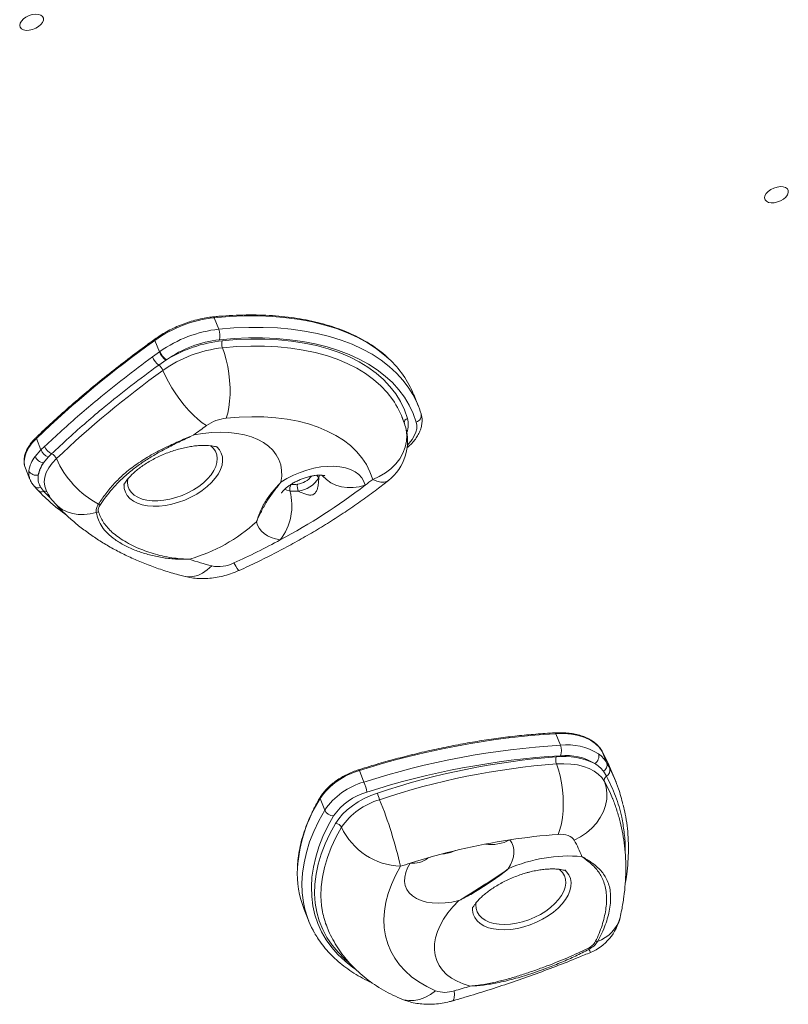
# Model space of a CAD drawing. Units: millimetres. Extents: x -7609 to 9250, y -6840 to 2088.
# Drawn here: x 6249 to 6556, y -5841 to -5448 of the extents above; entities that cross this region are included whole.
import ezdxf

# ---------------------------------------------------------------- set-up
doc = ezdxf.new("R2010")
doc.units = ezdxf.units.MM

msp = doc.modelspace()

# ---------------------------------------------------------------- linework, layer by layer
at = {"color": 7, "linetype": 'Continuous', "lineweight": 15}
for p, q in [((6328.6, -5571.96), (6326.77, -5567.39)), ((6304.85, -5581.01), (6303.02, -5576.44)), ((6302.07, -5583.03), (6304.85, -5581.01)), ((6304.85, -5581.01), (6305.08, -5580.85)), ((6307.45, -5584.31), (6304.62, -5586.26)), ((6307.66, -5584.17), (6307.45, -5584.31)), ((6408.25, -5602.57), (6406.42, -5598)), ((6257.59, -5620.1), (6255.76, -5615.53)), ((6257.59, -5620.1), (6258.99, -5618.78)), ((6255.2, -5622.8), (6257.59, -5620.1)), ((6261.85, -5621.68), (6260.51, -5623.02)), ((6260.51, -5623.02), (6258.6, -5625.33)), ((6251.15, -5626.76), (6251.36, -5627.36)), ((6251.36, -5627.36), (6253.19, -5631.95)), ((6257.48, -5635.08), (6258.75, -5636.71)), ((6464.99, -5737.97), (6463.16, -5733.4)), ((6483.57, -5745.1), (6481.72, -5740.48)), ((6386.56, -5752.69), (6384.73, -5748.12)), ((6483.44, -5750.35), (6482.16, -5748.36)), ((6483.57, -5745.1), (6484.69, -5747.2)), ((6487.22, -5752.74), (6485.33, -5748.04)), ((6370.89, -5763.85), (6369.06, -5759.28)), ((6436.17, -5777.22), (6436.2, -5777.22)), ((6362.68, -5803.58), (6364.51, -5808.15))]:
    msp.add_line(p, q, dxfattribs=at)
at = {"color": 8, "linetype": 'Continuous', "lineweight": 15}
for p, q in [((6368.84, -5630.23), (6368.51, -5631.32)), ((6258.75, -5636.71), (6261.71, -5639.66))]:
    msp.add_line(p, q, dxfattribs=at)
at = {"color": 7, "linetype": 'Continuous', "lineweight": 15, "flags": 128}
for points in [[(6256.63, -5451.2), (6255.49, -5451.88), (6254.22, -5452.38), (6252.93, -5452.66), (6251.7, -5452.71), (6250.63, -5452.53), (6249.8, -5452.11), (6249.27, -5451.5), (6249.08, -5450.74), (6249.24, -5449.89), (6249.74, -5449.01), (6250.55, -5448.16), (6251.6, -5447.41), (6252.81, -5446.82), (6254.11, -5446.42), (6255.38, -5446.25), (6256.54, -5446.32), (6257.5, -5446.63), (6258.18, -5447.14), (6258.55, -5447.83), (6258.56, -5448.65), (6258.23, -5449.52), (6257.57, -5450.39), (6256.63, -5451.2)], [(6554.09, -5520.02), (6552.95, -5520.69), (6551.68, -5521.2), (6550.39, -5521.48), (6549.16, -5521.53), (6548.09, -5521.34), (6547.26, -5520.93), (6546.73, -5520.32), (6546.54, -5519.56), (6546.7, -5518.71), (6547.2, -5517.83), (6548.01, -5516.98), (6549.06, -5516.23), (6550.27, -5515.64), (6551.56, -5515.24), (6552.84, -5515.07), (6554, -5515.14), (6554.95, -5515.44), (6555.64, -5515.96), (6556.01, -5516.65), (6556.02, -5517.46), (6555.69, -5518.34), (6555.03, -5519.21), (6554.09, -5520.02)], [(6407.45, -5609.03), (6406.22, -5605.59), (6404.66, -5602.28), (6402.75, -5599.12), (6400.51, -5596.13), (6397.95, -5593.3), (6395.08, -5590.66), (6391.9, -5588.2), (6388.42, -5585.94), (6384.67, -5583.88), (6380.64, -5582.04), (6376.36, -5580.41), (6371.83, -5579), (6367.07, -5577.82), (6362.11, -5576.88), (6356.95, -5576.16), (6351.61, -5575.69), (6346.11, -5575.45), (6340.47, -5575.45), (6334.7, -5575.69), (6328.83, -5576.17)], [(6329.89, -5576.57), (6335.71, -5576.1), (6341.42, -5575.88), (6347, -5575.91), (6352.43, -5576.19), (6357.68, -5576.72), (6362.75, -5577.49), (6367.61, -5578.51), (6372.24, -5579.77), (6376.62, -5581.27), (6380.74, -5582.99), (6384.59, -5584.94), (6388.15, -5587.1), (6391.41, -5589.47), (6394.35, -5592.04), (6396.96, -5594.81), (6399.24, -5597.75), (6401.17, -5600.86), (6402.76, -5604.13), (6403.98, -5607.54)], [(6331.59, -5607.43), (6332.18, -5605.45), (6332.63, -5603.2), (6332.93, -5600.73), (6333.09, -5598.08), (6333.09, -5595.31), (6332.93, -5592.48), (6332.63, -5589.64), (6332.17, -5586.86), (6331.58, -5584.18), (6330.87, -5581.67), (6330.05, -5579.37)], [(6306.3, -5588.43), (6307.28, -5590.67), (6308.47, -5593), (6309.85, -5595.37), (6311.39, -5597.74), (6313.05, -5600.06), (6314.8, -5602.28), (6316.61, -5604.36), (6318.44, -5606.25), (6320.25, -5607.92), (6322.01, -5609.33), (6323.67, -5610.45)], [(6390.07, -5631.88), (6388.97, -5628.87), (6387.52, -5626.01), (6385.72, -5623.31), (6383.59, -5620.78), (6381.13, -5618.43), (6378.35, -5616.28), (6375.28, -5614.33), (6371.91, -5612.59), (6368.27, -5611.06), (6364.38, -5609.77), (6360.25, -5608.71), (6355.9, -5607.89), (6351.35, -5607.3), (6346.62, -5606.97), (6341.73, -5606.88), (6336.72, -5607.03), (6331.59, -5607.43)], [(6318.57, -5614.17), (6322.22, -5613.58), (6325.8, -5613.22), (6329.28, -5613.1), (6332.63, -5613.21), (6335.82, -5613.55), (6338.82, -5614.13), (6341.61, -5614.94), (6344.15, -5615.96), (6346.44, -5617.2), (6348.44, -5618.64), (6350.14, -5620.26), (6351.53, -5622.06), (6352.58, -5624.01), (6353.31, -5626.11), (6353.68, -5628.32), (6353.71, -5630.64), (6353.4, -5633.03)], [(6353.4, -5633.03), (6355.8, -5631.56), (6358.36, -5630.24), (6361.03, -5629.11), (6363.77, -5628.17), (6366.53, -5627.45), (6369.28, -5626.95), (6371.96, -5626.69), (6374.54, -5626.66), (6376.96, -5626.87), (6379.21, -5627.31), (6381.22, -5627.98), (6382.99, -5628.87), (6384.47, -5629.96), (6385.65, -5631.24), (6386.5, -5632.68), (6387.01, -5634.26)], [(6353.14, -5656.06), (6351.28, -5655.66), (6349.57, -5655.09), (6348.05, -5654.37), (6346.72, -5653.5), (6345.61, -5652.5), (6344.72, -5651.37), (6344.06, -5650.13), (6343.65, -5648.79)], [(6481.72, -5740.48), (6480.51, -5738.76), (6478.93, -5737.25), (6477, -5735.96), (6474.74, -5734.91), (6472.19, -5734.13), (6469.38, -5733.61), (6466.35, -5733.36), (6463.16, -5733.4)], [(6485.33, -5748.04), (6484.06, -5745.08), (6481.72, -5740.48)], [(6482.61, -5752.48), (6481.53, -5750.91), (6480.14, -5749.51), (6478.45, -5748.29), (6476.48, -5747.26), (6474.26, -5746.45), (6471.82, -5745.85), (6469.17, -5745.48), (6466.36, -5745.35), (6463.42, -5745.44)], [(6464.12, -5773.57), (6464.83, -5771.58), (6465.4, -5769.32), (6465.82, -5766.84), (6466.08, -5764.18), (6466.17, -5761.4), (6466.1, -5758.57), (6465.87, -5755.72), (6465.47, -5752.93), (6464.92, -5750.25), (6464.24, -5747.74), (6463.42, -5745.44)], [(6482.61, -5752.48), (6483.3, -5754.73), (6483.6, -5757.1), (6483.51, -5759.55), (6483.03, -5762.02), (6482.17, -5764.46), (6480.95, -5766.82), (6479.39, -5769.06), (6477.53, -5771.13), (6475.4, -5772.99), (6473.05, -5774.59), (6470.52, -5775.92)], [(6485.86, -5759.28), (6484.72, -5756.62), (6482.61, -5752.48)], [(6375.22, -5769.17), (6376.47, -5767.32), (6378.03, -5765.51), (6379.87, -5763.77), (6381.95, -5762.13), (6384.25, -5760.61), (6386.71, -5759.24), (6389.31, -5758.05), (6391.99, -5757.05)], [(6444.8, -5775.74), (6445.58, -5776.93), (6446.11, -5778.22), (6446.4, -5779.6), (6446.45, -5781.06), (6446.24, -5782.58), (6445.79, -5784.14), (6445.1, -5785.72), (6444.17, -5787.3)], [(6470.52, -5775.92), (6470.11, -5775.33), (6469.56, -5774.82), (6468.9, -5774.38), (6468.12, -5774.03), (6467.24, -5773.77), (6466.27, -5773.61), (6465.22, -5773.54), (6464.12, -5773.57)], [(6401.13, -5786.3), (6399.15, -5789.93), (6397.52, -5793.55), (6396.24, -5797.14), (6395.31, -5800.68), (6394.74, -5804.17), (6394.53, -5807.58), (6394.68, -5810.9), (6395.19, -5814.11), (6396.06, -5817.2), (6397.29, -5820.15), (6398.86, -5822.96), (6400.78, -5825.6), (6403.03, -5828.07), (6405.6, -5830.35), (6408.49, -5832.43), (6411.67, -5834.31), (6415.13, -5835.97)], [(6424.4, -5800.01), (6421.65, -5800.59), (6418.94, -5800.94), (6416.32, -5801.05), (6413.83, -5800.93), (6411.52, -5800.57), (6409.42, -5799.98), (6407.56, -5799.17), (6405.97, -5798.15), (6404.68, -5796.94), (6403.71, -5795.56), (6403.07, -5794.02), (6402.78, -5792.37), (6402.84, -5790.61), (6403.25, -5788.78), (6404, -5786.91), (6405.08, -5785.03)], [(6428.96, -5834.13), (6426.23, -5833.27), (6423.74, -5832.2), (6421.52, -5830.92), (6419.58, -5829.44), (6417.95, -5827.77), (6416.64, -5825.94), (6415.65, -5823.95), (6415.01, -5821.83), (6414.71, -5819.59), (6414.76, -5817.25), (6415.15, -5814.84), (6415.89, -5812.38), (6416.97, -5809.88), (6418.37, -5807.37), (6420.09, -5804.87), (6422.11, -5802.41), (6424.4, -5800.01)]]:
    msp.add_lwpolyline(points, dxfattribs=at)
at = {"color": 8, "linetype": 'Continuous', "lineweight": 15, "flags": 128}
for points in [[(6326.77, -5567.39), (6326.71, -5567.25), (6326.64, -5567.14), (6326.56, -5567.07), (6326.49, -5567.04), (6326.44, -5567.03)], [(6396.46, -5583.73), (6394.81, -5582.27), (6391.54, -5579.75), (6387.97, -5577.42), (6384.11, -5575.31), (6379.98, -5573.42), (6375.58, -5571.74), (6370.93, -5570.3), (6366.05, -5569.09), (6360.95, -5568.12), (6355.64, -5567.38), (6350.16, -5566.89), (6344.51, -5566.65), (6338.72, -5566.65), (6332.8, -5566.9), (6326.77, -5567.39)], [(6328.6, -5571.96), (6334.63, -5571.47), (6340.55, -5571.22), (6346.34, -5571.22), (6351.99, -5571.46), (6357.48, -5571.95), (6362.78, -5572.69), (6367.88, -5573.66), (6372.76, -5574.87), (6377.41, -5576.31), (6381.81, -5577.99), (6385.95, -5579.88), (6389.81, -5581.99), (6393.37, -5584.32), (6396.64, -5586.84), (6399.59, -5589.56), (6402.22, -5592.46), (6404.52, -5595.54), (6406.04, -5597.99)], [(6398.72, -5601.12), (6398.07, -5600.15), (6395.83, -5597.26), (6393.27, -5594.55), (6390.38, -5592.03), (6387.19, -5589.7), (6383.7, -5587.58), (6379.92, -5585.67), (6375.88, -5583.98), (6371.58, -5582.52), (6367.04, -5581.28), (6362.27, -5580.28), (6357.31, -5579.52), (6352.15, -5579), (6346.83, -5578.73), (6341.36, -5578.7), (6335.76, -5578.91), (6330.05, -5579.37)], [(6390.07, -5631.88), (6392.68, -5630.74), (6395.11, -5629.32), (6397.31, -5627.64), (6399.24, -5625.73), (6400.86, -5623.64), (6402.14, -5621.41), (6403.04, -5619.08), (6403.56, -5616.7), (6403.68, -5614.32), (6403.4, -5611.99), (6403.12, -5610.88)], [(6403.9, -5618.28), (6404.64, -5617.48), (6405.78, -5616.04), (6406.67, -5614.57), (6407.29, -5613.12), (6407.63, -5611.69), (6407.68, -5610.32), (6407.45, -5609.03)], [(6255.76, -5615.53), (6254.06, -5617.35), (6252.7, -5619.22), (6251.7, -5621.11), (6251.09, -5622.97), (6250.87, -5624.76), (6251.07, -5626.46), (6251.15, -5626.76)], [(6292.21, -5631.74), (6292.12, -5633.02), (6292.32, -5634.51), (6292.85, -5635.88), (6293.7, -5637.1), (6294.85, -5638.17), (6296.29, -5639.05), (6297.98, -5639.73), (6299.89, -5640.19), (6302, -5640.44), (6304.26, -5640.46), (6306.62, -5640.25), (6309.05, -5639.82), (6311.49, -5639.17), (6313.91, -5638.32), (6316.26, -5637.28), (6318.49, -5636.08), (6320.57, -5634.73), (6322.45, -5633.26), (6324.09, -5631.7), (6325.48, -5630.07), (6326.58, -5628.41), (6327.37, -5626.75), (6327.84, -5625.11), (6327.97, -5623.54), (6327.78, -5622.05), (6327.25, -5620.68), (6326.4, -5619.46), (6325.38, -5618.49)], [(6327.63, -5618.78), (6327.75, -5618.88), (6328.82, -5620.08), (6329.58, -5621.44), (6330.02, -5622.92), (6330.12, -5624.52), (6329.88, -5626.2), (6329.3, -5627.93), (6328.41, -5629.68), (6327.21, -5631.42), (6325.72, -5633.13), (6323.97, -5634.77), (6321.99, -5636.31)], [(6263.76, -5623.61), (6262.06, -5625.42), (6260.7, -5627.3), (6259.7, -5629.18), (6259.09, -5631.05), (6258.88, -5632.84), (6259.07, -5634.54), (6259.36, -5635.44)], [(6387.01, -5634.26), (6384.67, -5634.87), (6382.27, -5635.17), (6379.88, -5635.15), (6377.56, -5634.81), (6375.36, -5634.16), (6373.34, -5633.21), (6371.56, -5631.99), (6370.06, -5630.54), (6369.88, -5630.31)], [(6321.99, -5636.31), (6319.81, -5637.74), (6317.46, -5639.02), (6315, -5640.13), (6312.46, -5641.05), (6309.89, -5641.77), (6307.33, -5642.28), (6304.81, -5642.57), (6302.4, -5642.62), (6300.12, -5642.45), (6298.02, -5642.05), (6296.13, -5641.43), (6294.49, -5640.6), (6293.11, -5639.58), (6292.04, -5638.38), (6291.28, -5637.03), (6290.84, -5635.54), (6290.75, -5633.94), (6290.77, -5633.55)], [(6390.07, -5631.88), (6391.76, -5632.58), (6393.29, -5632.95), (6394.63, -5632.99), (6395.75, -5632.7), (6396.36, -5632.34)], [(6357.01, -5636.53), (6355.77, -5636.2), (6354.98, -5635.79)], [(6263.1, -5641.43), (6264.36, -5642.64), (6266.11, -5643.88), (6268.07, -5644.85), (6270.2, -5645.51), (6272.47, -5645.87), (6274.83, -5645.92), (6277.24, -5645.65), (6279.67, -5645.07)], [(6334.61, -5665.24), (6335.34, -5666.52), (6335.94, -5667.45), (6336.38, -5668.03), (6336.67, -5668.25), (6336.72, -5668.24)], [(6314.67, -5670.55), (6316.39, -5670.81), (6318.29, -5670.7), (6320.22, -5670.19), (6322.13, -5669.29), (6324, -5668.03), (6325.77, -5666.42)], [(6463.16, -5733.4), (6463.09, -5733.26), (6463.02, -5733.16), (6462.94, -5733.09), (6462.86, -5733.05), (6462.81, -5733.05)], [(6362.97, -5803.38), (6362.39, -5800.7), (6361.91, -5796.89), (6361.78, -5792.98), (6362.02, -5788.99), (6362.62, -5784.91), (6363.57, -5780.77), (6364.88, -5776.58), (6366.54, -5772.35), (6368.55, -5768.1), (6370.89, -5763.85)], [(6374.42, -5766.18), (6372.14, -5770.33), (6370.19, -5774.46), (6368.57, -5778.58), (6367.3, -5782.66), (6366.37, -5786.69), (6365.79, -5790.66), (6365.56, -5794.55), (6365.68, -5798.36), (6366.15, -5802.06), (6366.97, -5805.66), (6368.14, -5809.12), (6369.65, -5812.45), (6371.5, -5815.63), (6373.68, -5818.66), (6376.19, -5821.51), (6379.01, -5824.19), (6382.14, -5826.68), (6383.14, -5827.39)], [(6380.42, -5824.59), (6378.96, -5823.32), (6376.23, -5820.62), (6373.84, -5817.74), (6371.78, -5814.69), (6370.08, -5811.47), (6368.73, -5808.11), (6367.75, -5804.6), (6367.12, -5800.98), (6366.86, -5797.24), (6366.97, -5793.41), (6367.45, -5789.49), (6368.29, -5785.5), (6369.49, -5781.46), (6371.05, -5777.38), (6372.96, -5773.28), (6375.22, -5769.17)], [(6377.57, -5770.73), (6375.36, -5774.76), (6373.49, -5778.78), (6371.96, -5782.78), (6370.78, -5786.75), (6369.95, -5790.66), (6369.49, -5794.5), (6369.38, -5798.26), (6369.63, -5801.93), (6370.02, -5804.43)], [(6449.93, -5808.4), (6452.37, -5807.6), (6454.74, -5806.62), (6457.01, -5805.47), (6459.14, -5804.16), (6461.08, -5802.72), (6462.8, -5801.18), (6464.26, -5799.57), (6465.45, -5797.92), (6466.34, -5796.25), (6466.9, -5794.61), (6467.14, -5793.01), (6467.04, -5791.5), (6466.61, -5790.09), (6465.86, -5788.82), (6464.79, -5787.7), (6464.41, -5787.4)], [(6466.77, -5787.77), (6467.48, -5788.45), (6468.4, -5789.73), (6469, -5791.16), (6469.28, -5792.7), (6469.21, -5794.34), (6468.81, -5796.05), (6468.08, -5797.79), (6467.03, -5799.54), (6465.69, -5801.27), (6464.07, -5802.95), (6462.2, -5804.55), (6460.12, -5806.03), (6457.86, -5807.39), (6455.45, -5808.59), (6452.95, -5809.61), (6450.39, -5810.44), (6447.81, -5811.06), (6445.27, -5811.46), (6442.8, -5811.64), (6440.44, -5811.58), (6438.25, -5811.3), (6436.24, -5810.79), (6434.47, -5810.07), (6432.95, -5809.15), (6431.72, -5808.04), (6430.8, -5806.76), (6430.19, -5805.34), (6429.92, -5803.79), (6429.94, -5802.55)], [(6431.39, -5800.66), (6431.3, -5801.57), (6431.4, -5803.09), (6431.83, -5804.49), (6432.58, -5805.77), (6433.64, -5806.88), (6435, -5807.82), (6436.62, -5808.56), (6438.47, -5809.09), (6440.52, -5809.4), (6442.74, -5809.49), (6445.08, -5809.35), (6447.49, -5808.98), (6449.93, -5808.4)], [(6415.13, -5835.97), (6413.07, -5837.48), (6410.93, -5838.65), (6408.75, -5839.46), (6406.57, -5839.88), (6404.44, -5839.92), (6402.41, -5839.56), (6401.1, -5839.1)], [(6421.98, -5840), (6422.1, -5839.94), (6422.4, -5839.51), (6422.59, -5838.7), (6422.66, -5837.52), (6422.59, -5836)]]:
    msp.add_lwpolyline(points, dxfattribs=at)
at = {"color": 7, "linetype": 'Continuous', "lineweight": 15}
for centre, radius, start, end in [((6332.32, -5617.61), 50.53, 96.3037, 125.4421), ((6334.16, -5622.2), 50.55, 96.3085, 125.1196), ((6322.29, -5574.41), 6.78, 345.0243, 21.2627), ((6558.19, -5933.1), 438.54, 125.5815, 133.6009), ((6335.59, -5629.59), 50.52, 96.3028, 125.4431), ((6333.83, -5621.39), 45.5, 96.3086, 125.1196), ((6335.84, -5630.26), 54.02, 96.3228, 121.4466), ((6334.26, -5577.73), 4.52, 165.0245, 201.2591), ((6309.08, -5580.13), 7.58, 202.507, 233.9645), ((6311.91, -5578.12), 7.63, 202.2878, 234.2044), ((6312.27, -5577.92), 7.77, 202.1893, 233.6117), ((6301.52, -5590.4), 5.17, 22.425, 53.165), ((6369.82, -5612.93), 39.52, 22.2008, 47.6249), ((6535.93, -5909.4), 394.65, 125.5812, 133.6012), ((6373.64, -5616.44), 37.29, 16.7299, 29.6585), ((6370.46, -5619.46), 33.68, 16.7485, 32.9814), ((6406.77, -5606.44), 2.68, 284.6826, 15.8142), ((6558.77, -5937.45), 402.74, 125.7142, 126.6125), ((6333.44, -5624.17), 16.84, 96.304, 125.4413), ((6383.96, -5616.64), 20, 308.3118, 16.7266), ((6264.15, -5616.55), 5.63, 203.4028, 245.8316), ((6262.67, -5617.95), 5.51, 203.0451, 246.9192), ((6260.35, -5625.09), 3.72, 23.4629, 66.2714), ((6264.76, -5630.27), 12.14, 141.9574, 171.5589), ((6259.23, -5620.95), 4.43, 204.6357, 261.829), ((6269.58, -5632.92), 13.34, 145.3635, 168.1508), ((6266.73, -5631.69), 10.32, 141.9562, 171.5581), ((6298.49, -5608.37), 37.93, 203.6907, 241.7862), ((6255.71, -5626.95), 3.33, 207.5652, 284.2239), ((6229.84, -5427.38), 259.81, 298.332, 307.2238), ((6359.93, -5635.76), 3.02, 142.7632, 194.8478), ((6365.54, -5634.52), 5.62, 172.7364, 201.6155), ((6358.82, -5625.28), 11.42, 277.5165, 328.0387), ((6244.76, -5447.92), 234.43, 307.3593, 308.3071), ((6277.92, -5628), 20, 201.8498, 222.1929), ((6335.2, -5642.36), 22.57, 322.6384, 14.9723), ((6281.13, -5639.86), 2.02, 253.5993, 274.7741), ((6279.36, -5642.78), 2.32, 277.8706, 300.3234), ((6298.74, -5599.82), 66.44, 285.8204, 312.5196), ((6217.72, -5405.93), 284.43, 294.2631, 298.431), ((6354.53, -5554.67), 115.39, 250.9465, 255.5712), ((6328.43, -5652.66), 14.02, 259.0781, 296.1299), ((6482.65, -6053.48), 320.68, 93.4847, 107.7792), ((6484.28, -6056.99), 319.6, 93.4605, 107.8034), ((6467.56, -5762.02), 24.19, 58.4065, 96.1039), ((6459.32, -5740.14), 6.07, 340.2003, 20.9455), ((6484.24, -6057.63), 316.02, 93.4848, 107.7792), ((6485.7, -6036.89), 295.11, 94.3437, 108.5143), ((6467.33, -5743.93), 4.19, 161.8023, 201.0575), ((6466.43, -5770.64), 28.18, 64.0675, 96.2628), ((6467.35, -5763.84), 21.77, 58.4067, 96.1035), ((6476.95, -5742.38), 3.43, 301.7933, 16.3788), ((6392.29, -5775.33), 28.24, 105.5272, 145.3516), ((6485.72, -6037.47), 292.88, 94.3658, 108.492), ((6480.89, -5745.87), 2.79, 297.1891, 16.0722), ((6482.08, -5747.99), 2.72, 299.8131, 16.9404), ((6484.38, -5751.94), 1.84, 120.6576, 196.9981), ((6394.12, -5779.9), 28.24, 105.5272, 145.3516), ((6366.18, -5760.88), 21.96, 10.9666, 21.8869), ((6394.17, -5779.83), 24, 105.527, 145.352), ((6400.67, -5786.64), 28.05, 106.2528, 145.4409), ((6409.12, -5753.16), 17.57, 192.7921, 201.8882), ((6228.66, -5825.56), 176.88, 12.823, 21.8563), ((6374.59, -5762.09), 4.1, 205.4093, 267.6333), ((6375.11, -5771.9), 2.73, 25.4107, 87.6306), ((6402.15, -5759.16), 27.16, 205.2061, 267.8373), ((6486.26, -6042.51), 269.97, 98.8342, 107.5011), ((6480.82, -6009.25), 236.27, 94.0532, 98.7698), ((6424.82, -5801.46), 52.36, 21.3676, 29.2003), ((6468.64, -5843.2), 61.02, 85.3607, 113.6438), ((6399.33, -5789.12), 39.4, 176.9221, 201.522), ((6490.78, -6058.24), 286.33, 107.4164, 108.2467), ((6399.16, -5794.26), 37.32, 194.1539, 210.0578), ((6403.25, -5798.02), 33.84, 190.9155, 201.8003), ((6469.36, -5802.21), 20, 292.7044, 347.0247), ((6477.48, -5817.95), 1.84, 217.6302, 234.2559), ((6479.52, -5814.2), 2.09, 257.482, 278.9134), ((6295.03, -5389.28), 464.58, 285.9374, 286.7561), ((6418.9, -5825.04), 11.56, 250.9698, 288.6142)]:
    msp.add_arc(centre, radius, start, end, dxfattribs=at)
at = {"color": 8, "linetype": 'Continuous', "lineweight": 15}
for centre, radius, start, end in [((6404.47, -5609.3), 1.83, 105.2875, 187.1633), ((6395.21, -5609.85), 9.07, 338.5938, 14.7349), ((6256.15, -5615.29), 0.461, 145.0835, 211.2283), ((6358.66, -5624.88), 9.02, 278.2943, 320.8902), ((6366.43, -5632.24), 2.27, 23.9916, 59.273), ((6256.52, -5632.89), 2.4, 225.664, 293.7586), ((6257.94, -5634.51), 2.35, 226.6861, 290.2725), ((6259.29, -5638.34), 1.71, 67.4987, 108.4478), ((6384.03, -5748.27), 0.715, 11.5539, 46.9458), ((6419.36, -5791.07), 59.5, 147.7025, 176.0857), ((6369.55, -5759.04), 0.546, 151.9717, 205.4543), ((6437.43, -5762.14), 15.47, 261.2403, 298.4465), ((6406.24, -5776.01), 9.1, 262.6579, 308.5809), ((6417.36, -5768.15), 13.18, 272.8466, 295.4205), ((6475.27, -5802.93), 14.09, 288.9155, 344.5056), ((6480.51, -5817.95), 4.37, 200.0639, 218.29)]:
    msp.add_arc(centre, radius, start, end, dxfattribs=at)
at = {"color": 7, "linetype": 'Continuous', "lineweight": 15}
for points, knots in [([(6326.44, -5567.03), (6325.94, -5567.09), (6324.48, -5567.25), (6322.02, -5567.68), (6319.08, -5568.37), (6316.15, -5569.26), (6313.27, -5570.33), (6310.44, -5571.56), (6307.73, -5572.96), (6305.22, -5574.43), (6303.71, -5575.48), (6303, -5575.97)], [0, 0, 0, 0, 0.062739, 0.181718, 0.300659, 0.419548, 0.538409, 0.657263, 0.776136, 0.895053, 1, 1, 1, 1]), ([(6396.27, -5583.52), (6395.81, -5583.09), (6394.47, -5581.81), (6391.95, -5579.87), (6388.74, -5577.69), (6385.27, -5575.68), (6381.57, -5573.86), (6377.64, -5572.22), (6373.49, -5570.78), (6369.15, -5569.52), (6364.61, -5568.47), (6359.9, -5567.62), (6355.03, -5566.97), (6350, -5566.52), (6344.84, -5566.28), (6339.55, -5566.24), (6334.16, -5566.41), (6329.78, -5566.71), (6327.18, -5566.96), (6326.44, -5567.03)], [0, 0, 0, 0, 0.031838, 0.094428, 0.157098, 0.219841, 0.282645, 0.345497, 0.408383, 0.471296, 0.534222, 0.597156, 0.660093, 0.723025, 0.785953, 0.848874, 0.911789, 0.974696, 1, 1, 1, 1]), ([(6303, -5575.97), (6301.64, -5576.96), (6297.68, -5579.82), (6291.28, -5584.64), (6283.85, -5590.45), (6276.62, -5596.36), (6269.59, -5602.36), (6262.9, -5608.33), (6258.34, -5612.57), (6256.04, -5614.78), (6255.77, -5615.03)], [0, 0, 0, 0, 0.079811, 0.231436, 0.383071, 0.534707, 0.686347, 0.837992, 0.981661, 1, 1, 1, 1]), ([(6258.99, -5618.78), (6263.62, -5614.51), (6270.46, -5608.2), (6281.22, -5599.13), (6290.8, -5591.42), (6298.31, -5585.83), (6302.07, -5583.03)], [0, 0, 0, 0, 0.346968, 0.5117892, 0.7556387, 1, 1, 1, 1]), ([(6304.62, -5586.26), (6300.88, -5589.02), (6293.4, -5594.54), (6283.87, -5602.17), (6275.65, -5609.11), (6268.65, -5615.29), (6264.12, -5619.55), (6261.85, -5621.68)], [0, 0, 0, 0, 0.243789, 0.488147, 0.652979, 0.826387, 1, 1, 1, 1]), ([(6403.12, -5610.89), (6402.85, -5610.03), (6402.44, -5608.69), (6401.89, -5607.41), (6401.69, -5606.94)], [0, 0, 0, 0, 0.636171, 1, 1, 1, 1]), ([(6403.74, -5619.37), (6404.27, -5618.89), (6405.38, -5617.9), (6406.8, -5616.25), (6408.02, -5614.48), (6408.95, -5612.64), (6409.56, -5610.77), (6409.82, -5608.93), (6409.76, -5607.28), (6409.51, -5606.3), (6409.41, -5605.88)], [0, 0, 0, 0, 0.120386, 0.25352, 0.387494, 0.521635, 0.654412, 0.783915, 0.908795, 1, 1, 1, 1]), ([(6280.56, -5641.79), (6281.48, -5640.39), (6283.32, -5637.6), (6286.73, -5633.57), (6290.83, -5629.54), (6295.8, -5625.7), (6301.57, -5622.1), (6307.4, -5619.07), (6313.1, -5616.48), (6316.74, -5614.94), (6318.56, -5614.18), (6318.57, -5614.17)], [0, 0, 0, 0, 0.118053, 0.236392, 0.354372, 0.492909, 0.632032, 0.77071, 0.885014, 0.999315, 1, 1, 1, 1]), ([(6318.57, -5614.17), (6318.56, -5614.18), (6316.79, -5615.01), (6313.26, -5616.67), (6308.29, -5619.14), (6303.67, -5621.65), (6299.4, -5624.24), (6295.34, -5627.06), (6290.71, -5630.81), (6285.78, -5635.72), (6282.8, -5639.81), (6281.3, -5641.86)], [0, 0, 0, 0, 0.0006922, 0.1157443, 0.231552, 0.3342013, 0.4368428, 0.5418972, 0.6469455, 0.8218881, 1, 1, 1, 1]), ([(6255.77, -5615.03), (6255.5, -5615.3), (6254.69, -5616.1), (6253.53, -5617.47), (6252.4, -5619.15), (6251.56, -5620.85), (6251.01, -5622.55), (6250.79, -5624.21), (6250.83, -5625.61), (6251.07, -5626.4), (6251.16, -5626.69)], [0, 0, 0, 0, 0.074378, 0.215629, 0.357231, 0.498944, 0.640261, 0.780401, 0.918522, 1, 1, 1, 1]), ([(6290.67, -5634.16), (6290.67, -5634.14), (6290.69, -5634.1), (6290.88, -5633.69), (6291.25, -5633.06), (6291.83, -5632.23), (6292.65, -5631.25), (6293.7, -5630.14), (6294.99, -5628.93), (6296.52, -5627.67), (6298.27, -5626.39), (6300.23, -5625.12), (6302.36, -5623.9), (6304.64, -5622.75), (6307.02, -5621.7), (6309.46, -5620.77), (6311.93, -5619.99), (6314.36, -5619.35), (6316.72, -5618.87), (6318.96, -5618.54), (6321.03, -5618.36), (6322.89, -5618.32), (6324.51, -5618.39), (6325.85, -5618.54), (6326.9, -5618.74), (6327.63, -5618.94), (6328.06, -5619.11), (6328.11, -5619.13), (6328.13, -5619.14)], [0, 0, 0, 0, 0.035766, 0.072331, 0.108282, 0.144231, 0.180489, 0.217316, 0.254868, 0.293196, 0.332282, 0.372049, 0.412388, 0.453163, 0.49423, 0.535438, 0.57662, 0.617589, 0.658205, 0.698341, 0.737886, 0.776773, 0.814981, 0.852566, 0.889688, 0.926626, 0.963793, 1, 1, 1, 1]), ([(6256.52, -5630.18), (6256.46, -5631.22), (6256.36, -5632.98), (6257.15, -5634.47), (6257.48, -5635.08)], [0, 0, 0, 0, 0.586972, 1, 1, 1, 1]), ([(6353.63, -5637.35), (6353.62, -5637.36), (6353.61, -5637.39), (6353.73, -5637.16), (6354.06, -5636.73), (6354.62, -5636.11), (6355.4, -5635.38), (6356.42, -5634.57), (6357.65, -5633.73), (6359.07, -5632.91), (6360.63, -5632.16), (6362.28, -5631.5), (6363.96, -5630.96), (6365.59, -5630.57), (6367.1, -5630.32), (6368.43, -5630.21), (6369.53, -5630.21), (6370.34, -5630.29), (6370.81, -5630.38), (6370.99, -5630.45), (6370.94, -5630.43), (6370.94, -5630.43)], [0, 0, 0, 0, 0.022845, 0.076589, 0.129442, 0.182786, 0.237165, 0.293096, 0.350695, 0.409793, 0.47004, 0.530978, 0.592106, 0.652752, 0.712498, 0.771042, 0.828313, 0.884598, 0.940625, 0.997557, 1, 1, 1, 1]), ([(6253.25, -5631.99), (6253.31, -5632.16), (6253.55, -5632.85), (6254.1, -5633.73), (6254.67, -5634.36), (6254.87, -5634.58)], [0, 0, 0, 0, 0.176502, 0.716177, 1, 1, 1, 1]), ([(6336.72, -5668.24), (6337.95, -5667.68), (6341.5, -5666.06), (6347.29, -5663.26), (6354.05, -5659.79), (6360.69, -5656.17), (6367.2, -5652.4), (6373.58, -5648.48), (6379.8, -5644.43), (6385.86, -5640.24), (6391.39, -5636.21), (6394.83, -5633.53), (6396.36, -5632.34)], [0, 0, 0, 0, 0.056838, 0.163657, 0.270514, 0.377422, 0.484391, 0.591434, 0.698565, 0.805795, 0.913135, 1, 1, 1, 1]), ([(6343.65, -5648.79), (6343.65, -5648.78), (6343.86, -5648.11), (6344.32, -5646.75), (6345.39, -5644.02), (6347.11, -5640.63), (6349.45, -5637.46), (6351.35, -5635.28), (6352.46, -5634.05), (6353.05, -5633.41), (6353.35, -5633.08), (6353.39, -5633.04), (6353.4, -5633.03)], [0, 0, 0, 0, 0.001403, 0.1283442, 0.2537252, 0.4999975, 0.7476657, 0.8729551, 0.9357568, 0.9915734, 0.9986034, 1, 1, 1, 1]), ([(6353.4, -5633.03), (6353.39, -5633.04), (6352.36, -5634.34), (6350.37, -5636.86), (6347.74, -5640.63), (6345.89, -5644), (6344.57, -5646.73), (6343.95, -5648.1), (6343.65, -5648.78), (6343.65, -5648.79)], [0, 0, 0, 0, 0.001398, 0.250672, 0.499977, 0.745588, 0.871073, 0.998596, 1, 1, 1, 1]), ([(6357.52, -5633.93), (6357.72, -5633.95), (6358.46, -5634.03), (6359.33, -5633.91), (6359.97, -5633.81)], [0, 0, 0, 0, 0.256288, 1, 1, 1, 1]), ([(6360.32, -5636.59), (6361.33, -5637.05), (6362.83, -5637.73), (6364.63, -5638.18), (6365.71, -5638.17), (6366.54, -5637.89), (6367.19, -5637.29), (6367.7, -5636.43), (6368.13, -5635.16), (6368.42, -5633.45), (6368.49, -5632.09), (6368.51, -5631.38), (6368.51, -5631.32)], [0, 0, 0, 0, 0.246824, 0.363022, 0.429881, 0.494348, 0.559874, 0.616289, 0.708115, 0.847027, 0.986098, 1, 1, 1, 1]), ([(6254.84, -5634.58), (6255.01, -5634.78), (6255.49, -5635.33), (6256, -5635.86), (6256.33, -5636.2)], [0, 0, 0, 0, 0.358182, 1, 1, 1, 1]), ([(6256.34, -5636.21), (6256.63, -5636.52), (6258, -5638.02), (6260.73, -5640.54), (6264.27, -5643.59), (6266.77, -5645.42), (6267.89, -5646.25)], [0, 0, 0, 0, 0.085985, 0.409129, 0.733016, 1, 1, 1, 1]), ([(6360.32, -5636.59), (6359.46, -5636.64), (6358.28, -5636.71), (6357.28, -5636.57), (6357.01, -5636.53)], [0, 0, 0, 0, 0.7294629, 1, 1, 1, 1]), ([(6263.1, -5641.43), (6263.78, -5642.16), (6265.59, -5644.1), (6268.73, -5647.12), (6272.6, -5650.42), (6276.74, -5653.55), (6281.12, -5656.5), (6285.76, -5659.26), (6290.65, -5661.82), (6295.77, -5664.18), (6301.11, -5666.34), (6306.66, -5668.27), (6311.22, -5669.64), (6313.92, -5670.36), (6314.66, -5670.55)], [0, 0, 0, 0, 0.052598, 0.140519, 0.228974, 0.318256, 0.408385, 0.499351, 0.591109, 0.683587, 0.776696, 0.870331, 0.964384, 1, 1, 1, 1]), ([(6279.67, -5645.07), (6279.62, -5644.58), (6279.53, -5643.61), (6280.22, -5642.4), (6280.56, -5641.79)], [0, 0, 0, 0, 0.501148, 1, 1, 1, 1]), ([(6281.3, -5641.86), (6280.98, -5642.41), (6280.34, -5643.5), (6280.46, -5644.35), (6280.52, -5644.78)], [0, 0, 0, 0, 0.498313, 1, 1, 1, 1]), ([(6316.86, -5663.74), (6316.85, -5663.74), (6314.73, -5663.83), (6310.79, -5663.76), (6305.24, -5663.05), (6300.21, -5661.9), (6295.4, -5660.32), (6290.98, -5658.33), (6287.11, -5655.98), (6284.07, -5653.46), (6281.91, -5650.83), (6280.41, -5648.1), (6279.92, -5646.08), (6279.67, -5645.07)], [0, 0, 0, 0, 0.000533, 0.110093, 0.20578, 0.301705, 0.397338, 0.501985, 0.607069, 0.711671, 0.80764, 0.903948, 1, 1, 1, 1]), ([(6280.52, -5644.78), (6281.07, -5646.17), (6281.88, -5648.27), (6283.77, -5650.76), (6285.53, -5652.61), (6287.69, -5654.41), (6290.27, -5656.18), (6293.24, -5657.88), (6297.45, -5659.87), (6303.22, -5661.93), (6310.13, -5663.37), (6314.8, -5663.72), (6316.85, -5663.74), (6316.86, -5663.74)], [0, 0, 0, 0, 0.142418, 0.215149, 0.287874, 0.364628, 0.441382, 0.520494, 0.599616, 0.742372, 0.887962, 0.999452, 1, 1, 1, 1]), ([(6314.66, -5670.55), (6315.47, -5670.74), (6317.18, -5671.13), (6319.89, -5671.44), (6322.79, -5671.51), (6325.75, -5671.31), (6328.75, -5670.85), (6331.75, -5670.11), (6334.42, -5669.23), (6336.04, -5668.53), (6336.72, -5668.24)], [0, 0, 0, 0, 0.110941, 0.237071, 0.366046, 0.498103, 0.632382, 0.767682, 0.903644, 1, 1, 1, 1]), ([(6462.81, -5733.05), (6461.52, -5733.12), (6457.79, -5733.34), (6451.54, -5733.86), (6444.05, -5734.66), (6436.5, -5735.68), (6428.9, -5736.89), (6421.25, -5738.3), (6413.58, -5739.91), (6405.89, -5741.7), (6398.2, -5743.7), (6391.07, -5745.71), (6386.52, -5747.12), (6384.52, -5747.74)], [0, 0, 0, 0, 0.051066, 0.148074, 0.245081, 0.342083, 0.43908, 0.536076, 0.633066, 0.730054, 0.82704, 0.924023, 1, 1, 1, 1]), ([(6481.68, -5740.4), (6481.51, -5740.11), (6481.02, -5739.3), (6480, -5738.07), (6478.55, -5736.78), (6476.85, -5735.66), (6474.91, -5734.72), (6472.74, -5733.98), (6470.38, -5733.43), (6467.85, -5733.09), (6465.32, -5732.96), (6463.6, -5733.02), (6462.81, -5733.05)], [0, 0, 0, 0, 0.057466, 0.16167, 0.266335, 0.371891, 0.478337, 0.585464, 0.693003, 0.800725, 0.908467, 1, 1, 1, 1]), ([(6480.23, -5741.42), (6480.9, -5741.95), (6482.26, -5743.03), (6483.13, -5744.4), (6483.57, -5745.1)], [0, 0, 0, 0, 0.495222, 1, 1, 1, 1]), ([(6384.52, -5747.74), (6384.1, -5747.88), (6382.89, -5748.28), (6380.92, -5749.07), (6378.67, -5750.17), (6376.54, -5751.42), (6374.57, -5752.8), (6372.78, -5754.28), (6371.21, -5755.86), (6369.96, -5757.37), (6369.34, -5758.36), (6369.07, -5758.78)], [0, 0, 0, 0, 0.063452, 0.183652, 0.303922, 0.424255, 0.544713, 0.665347, 0.786222, 0.907363, 1, 1, 1, 1]), ([(6482.16, -5748.36), (6481.65, -5747.74), (6480.7, -5746.6), (6479.37, -5745.71), (6478.75, -5745.3)], [0, 0, 0, 0, 0.538033, 1, 1, 1, 1]), ([(6484.69, -5747.2), (6485.96, -5749.86), (6488.18, -5754.52), (6489.43, -5759.53), (6489.96, -5761.66)], [0, 0, 0, 0, 0.5737579, 1, 1, 1, 1]), ([(6369.07, -5758.78), (6368.67, -5759.47), (6367.52, -5761.46), (6365.83, -5764.76), (6364.09, -5768.66), (6362.65, -5772.55), (6361.5, -5776.4), (6360.66, -5780.21), (6360.13, -5783.66), (6360.02, -5785.81), (6359.97, -5786.73)], [0, 0, 0, 0, 0.0725172, 0.2101759, 0.3478272, 0.48543, 0.6229601, 0.760387, 0.8976809, 1, 1, 1, 1]), ([(6488.85, -5806.7), (6489.07, -5805.7), (6489.67, -5802.96), (6490.41, -5798.49), (6490.96, -5793.3), (6491.19, -5788.18), (6491.09, -5783.14), (6490.68, -5778.19), (6489.96, -5773.33), (6488.94, -5768.59), (6487.59, -5763.97), (6486.55, -5760.87), (6485.88, -5759.34), (6485.86, -5759.28)], [0, 0, 0, 0, 0.06118, 0.16862, 0.275257, 0.380839, 0.485377, 0.588927, 0.691587, 0.79349, 0.894794, 0.995681, 1, 1, 1, 1]), ([(6490.92, -5792.99), (6491.12, -5791.82), (6491.61, -5788.99), (6492.03, -5784.55), (6492.23, -5779.67), (6492.12, -5774.85), (6491.69, -5770.1), (6491.05, -5765.77), (6490.4, -5763.08), (6490.12, -5761.9)], [0, 0, 0, 0, 0.108602, 0.262665, 0.416922, 0.571662, 0.72695, 0.880305, 1, 1, 1, 1]), ([(6411.82, -5783.13), (6411.84, -5783.12), (6411.88, -5783.1), (6412.29, -5782.92), (6412.79, -5782.73), (6413.24, -5782.61), (6413.39, -5782.57)], [0, 0, 0, 0, 0.2523489, 0.5377897, 0.8482438, 1, 1, 1, 1]), ([(6473.58, -5782.38), (6473.58, -5782.39), (6474.95, -5783.15), (6477.82, -5784.92), (6480.72, -5787.4), (6482.65, -5789.89), (6483.81, -5792), (6484.62, -5794.38), (6485.07, -5797.09), (6485.11, -5800.11), (6484.74, -5803.27), (6484.02, -5806.47), (6482.98, -5809.68), (6481.63, -5812.96), (6480.44, -5815.16), (6479.84, -5816.26)], [0, 0, 0, 0, 0.000534, 0.110072, 0.251887, 0.32456, 0.397225, 0.474283, 0.551331, 0.631488, 0.71165, 0.782723, 0.853803, 0.926899, 1, 1, 1, 1]), ([(6479.06, -5816.24), (6480, -5814.13), (6481.42, -5810.94), (6482.54, -5806.76), (6483.15, -5803.63), (6483.45, -5800.61), (6483.44, -5797.71), (6483.09, -5795.02), (6482.22, -5791.86), (6480.41, -5788.47), (6477.37, -5785.22), (6474.81, -5783.25), (6473.58, -5782.39), (6473.58, -5782.38)], [0, 0, 0, 0, 0.142417, 0.215149, 0.287874, 0.364629, 0.441381, 0.520494, 0.599616, 0.742372, 0.887961, 0.999452, 1, 1, 1, 1]), ([(6424.4, -5800.01), (6424.41, -5800), (6426.18, -5799.04), (6429.61, -5796.96), (6434.57, -5793.75), (6438.64, -5791.16), (6441.81, -5789.03), (6443.38, -5787.9), (6444.16, -5787.31), (6444.17, -5787.3)], [0, 0, 0, 0, 0.001401, 0.25019, 0.499978, 0.745589, 0.871072, 0.998597, 1, 1, 1, 1]), ([(6444.17, -5787.3), (6444.16, -5787.31), (6443.44, -5787.93), (6441.98, -5789.12), (6438.95, -5791.36), (6434.95, -5794.03), (6430.72, -5796.65), (6427.63, -5798.38), (6425.87, -5799.29), (6424.95, -5799.75), (6424.48, -5799.97), (6424.41, -5800), (6424.4, -5800.01)], [0, 0, 0, 0, 0.001403, 0.128342, 0.253726, 0.499996, 0.747661, 0.872951, 0.935754, 0.991574, 0.998598, 1, 1, 1, 1]), ([(6429.84, -5803.15), (6429.84, -5803.16), (6429.83, -5803.2), (6429.91, -5802.98), (6430.15, -5802.52), (6430.59, -5801.81), (6431.25, -5800.93), (6432.14, -5799.9), (6433.28, -5798.75), (6434.65, -5797.52), (6436.26, -5796.25), (6438.08, -5794.97), (6440.1, -5793.71), (6442.29, -5792.51), (6444.6, -5791.4), (6447.01, -5790.39), (6449.32, -5789.56), (6451.23, -5788.97), (6453.11, -5788.47), (6455.1, -5788.03), (6457.38, -5787.65), (6459.51, -5787.42), (6461.45, -5787.33), (6463.15, -5787.37), (6464.59, -5787.49), (6465.74, -5787.68), (6466.59, -5787.89), (6467.1, -5788.06), (6467.32, -5788.17), (6467.28, -5788.15), (6467.27, -5788.14)], [0, 0, 0, 0, 0.010965, 0.0484, 0.084662, 0.120544, 0.156572, 0.192988, 0.230037, 0.26784, 0.306421, 0.345739, 0.385702, 0.426193, 0.467073, 0.508194, 0.549405, 0.583037, 0.603663, 0.644359, 0.68466, 0.724406, 0.763513, 0.801939, 0.839715, 0.876958, 0.913909, 0.95095, 0.988462, 1, 1, 1, 1]), ([(6371.86, -5810.57), (6372.06, -5811.07), (6372.7, -5812.77), (6374.11, -5815.54), (6376.07, -5818.86), (6378.32, -5822.01), (6380.82, -5825), (6383.58, -5827.82), (6386.6, -5830.47), (6389.86, -5832.93), (6393.38, -5835.2), (6397.11, -5837.29), (6399.77, -5838.5), (6401.1, -5839.1)], [0, 0, 0, 0, 0.038818, 0.131775, 0.224673, 0.317834, 0.411578, 0.50621, 0.602002, 0.699185, 0.797926, 0.898317, 1, 1, 1, 1]), ([(6367.01, -5813.19), (6367.45, -5813.96), (6368.5, -5815.74), (6370.47, -5818.38), (6372.86, -5821.12), (6375.54, -5823.71), (6378.47, -5826.14), (6381.66, -5828.41), (6385.11, -5830.49), (6387.84, -5831.92), (6389.44, -5832.64), (6389.74, -5832.78)], [0, 0, 0, 0, 0.09287, 0.216974, 0.341385, 0.466202, 0.59148, 0.717225, 0.84341, 0.969978, 1, 1, 1, 1]), ([(6428.96, -5834.13), (6428.97, -5834.13), (6430.78, -5833.97), (6434.4, -5833.5), (6439.64, -5832.43), (6444.7, -5831.11), (6449.63, -5829.61), (6454.61, -5827.93), (6460.73, -5825.69), (6468, -5822.85), (6473.33, -5820.34), (6476.02, -5819.08)], [0, 0, 0, 0, 0.000694, 0.115745, 0.231552, 0.334202, 0.436843, 0.541899, 0.646945, 0.821888, 1, 1, 1, 1]), ([(6476.02, -5819.08), (6476.69, -5818.69), (6478.03, -5817.9), (6478.72, -5816.79), (6479.06, -5816.24)], [0, 0, 0, 0, 0.498322, 1, 1, 1, 1]), ([(6479.84, -5816.26), (6479.43, -5816.88), (6478.62, -5818.11), (6477.14, -5819), (6476.41, -5819.45)], [0, 0, 0, 0, 0.501166, 1, 1, 1, 1]), ([(6421.98, -5840), (6423.59, -5839.53), (6428.27, -5838.18), (6435.98, -5835.8), (6445.09, -5832.8), (6454.15, -5829.62), (6463.17, -5826.26), (6470.81, -5823.26), (6475.43, -5821.34), (6477.08, -5820.66)], [0, 0, 0, 0, 0.08704, 0.251318, 0.415569, 0.579798, 0.744013, 0.908222, 1, 1, 1, 1]), ([(6476.41, -5819.45), (6474.64, -5820.35), (6471.11, -5822.16), (6465.55, -5824.59), (6459.54, -5826.97), (6453.13, -5829.25), (6446.39, -5831.3), (6440.12, -5832.8), (6434.33, -5833.76), (6430.75, -5834.07), (6428.97, -5834.13), (6428.96, -5834.13)], [0, 0, 0, 0, 0.1180538, 0.2363935, 0.354372, 0.4929091, 0.6320303, 0.7707114, 0.885013, 0.9993164, 1, 1, 1, 1]), ([(6401.1, -5839.1), (6401.95, -5839.44), (6403.63, -5840.1), (6406.28, -5840.78), (6409.02, -5841.22), (6411.87, -5841.4), (6414.8, -5841.32), (6417.79, -5840.97), (6420.19, -5840.49), (6421.58, -5840.1), (6421.98, -5840)], [0, 0, 0, 0, 0.129006, 0.256737, 0.387678, 0.522114, 0.660005, 0.800675, 0.942945, 1, 1, 1, 1])]:
    msp.add_open_spline(points, degree=3, knots=knots, dxfattribs=at)
at = {"color": 8, "linetype": 'Continuous', "lineweight": 15}
for points, knots in [([(6253.19, -5631.95), (6253.02, -5631.41), (6252.66, -5630.32), (6252.72, -5629.11), (6252.76, -5628.49)], [0, 0, 0, 0, 0.4932361, 1, 1, 1, 1]), ([(6490.86, -5780.96), (6490.88, -5780.17), (6490.95, -5777.3), (6490.52, -5772.55), (6489.4, -5765.74), (6487.28, -5758.24), (6484.72, -5752.99), (6483.44, -5750.35)], [0, 0, 0, 0, 0.071448, 0.260303, 0.443522, 0.720835, 1, 1, 1, 1])]:
    msp.add_open_spline(points, degree=3, knots=knots, dxfattribs=at)

doc.saveas('drawing.dxf')
